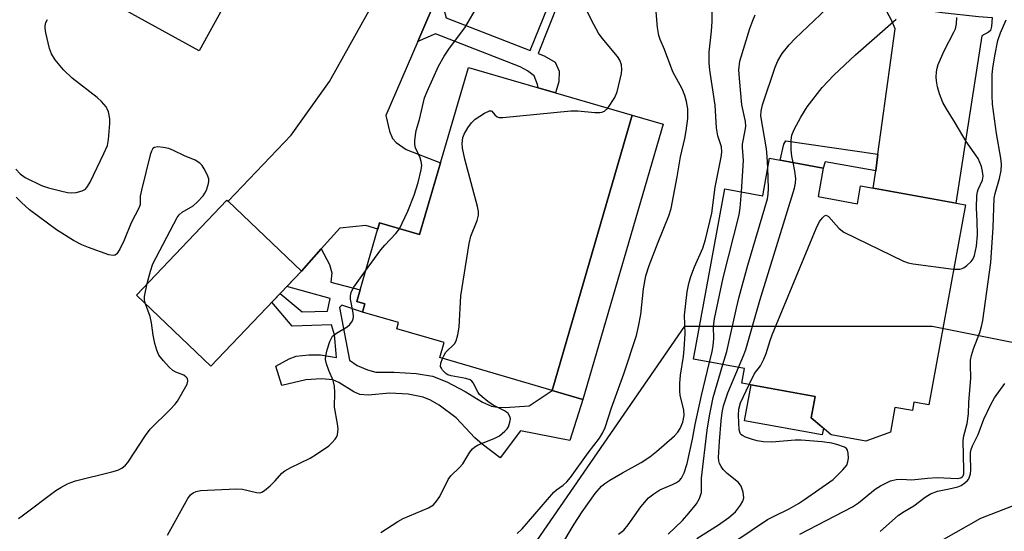
# Model space of a CAD drawing. Units: inches. Extents: x 1273760 to 1279760, y 481453 to 485454.
# Drawn here: x 1275623 to 1275855, y 483453 to 483574 of the extents above; entities that cross this region are included whole.
import ezdxf

# ---------------------------------------------------------------- set-up
doc = ezdxf.new("R2010")
doc.units = ezdxf.units.IN
doc.header["$MEASUREMENT"] = 0
for name, color, linetype in [('BLDG-Footprint', 5, 'Continuous'), ('CULTRL-Pad', 6, 'Continuous'), ('NTRL-Trees', 3, 'Continuous'), ('TRANS-Driveway', 251, 'Continuous'), ('TRANS-Non Street Sidewalk', 7, 'Continuous'), ('Undefined', 1, 'Continuous')]:
    doc.layers.add(name, color=color, linetype=linetype)

msp = doc.modelspace()

# ---------------------------------------------------------------- linework, layer by layer
at = {"layer": 'BLDG-Footprint'}
for points, elevation in [([(1275661.74, 483599.42), (1275666.59, 483596.74), (1275678.55, 483590.16), (1275665.4, 483566.28), (1275624.93, 483588.57), (1275632.06, 483601.52), (1275638.92, 483597.75), (1275644.93, 483608.67), (1275652.27, 483604.63)], 256.77), ([(1275767.58, 483551.08), (1275748.67, 483486.16), (1275722.16, 483493.89), (1275723.2, 483497.44), (1275712.02, 483500.7), (1275712.45, 483502.18), (1275703.96, 483504.65), (1275704.53, 483506.61), (1275702.58, 483507.17), (1275707.97, 483525.67), (1275717.43, 483522.92), (1275728.92, 483562.35)], 292.11), ([(1275812.67, 483538.61), (1275811.44, 483531.9), (1275820.71, 483530.21), (1275821.48, 483534.42), (1275846.18, 483529.91), (1275837.57, 483482.74), (1275834.05, 483483.38), (1275833.69, 483481.39), (1275829.56, 483482.14), (1275828.5, 483476.31), (1275822.69, 483474.18), (1275814.49, 483475.68), (1275809.84, 483479.72), (1275810.75, 483484.74), (1275793.48, 483487.89), (1275794.11, 483491.34), (1275782.07, 483493.53), (1275789.41, 483533.74), (1275798.38, 483532.1), (1275799.99, 483540.92)], 307.42), ([(1275689.55, 483514.29), (1275668.2, 483491.86), (1275650.59, 483508.64), (1275671.94, 483531.06), (1275672.23, 483530.78)], 257.01)]:
    msp.add_lwpolyline(points, close=True, dxfattribs=dict(at, elevation=elevation))
at = {"layer": 'CULTRL-Pad'}
for points in [[(1275774.85, 483548.96), (1275755.94, 483484.04), (1275748.67, 483486.16), (1275767.58, 483551.08)], [(1275812.7, 483477.24), (1275812.41, 483475.65), (1275794.08, 483479), (1275795.63, 483487.5), (1275810.75, 483484.74), (1275809.84, 483479.72)]]:
    msp.add_lwpolyline(points, close=True, dxfattribs=at)
at = {"layer": 'NTRL-Trees'}
msp.add_lwpolyline([(1275731.67, 483431.19), (1275780.01, 483501.3), (1275838.34, 483501.3), (1275921.67, 483484.63), (1276013.34, 483463.8), (1276152.92, 483482.55), (1276177.92, 483449.22)], dxfattribs=at)
at = {"layer": 'TRANS-Driveway'}
for points in [[(1275740.33, 483604.29), (1275735.77, 483602.71), (1275730.91, 483596.96), (1275722.02, 483580.29), (1275716.98, 483568.5), (1275709.48, 483550.98), (1275710.3, 483547.34), (1275711, 483545.58), (1275711.9, 483544.68), (1275714.22, 483543.02), (1275722.36, 483539.85), (1275717.43, 483522.92), (1275707.97, 483525.67), (1275707.53, 483524.17), (1275704.77, 483525.07), (1275698.57, 483524.44), (1275694.2, 483519.53), (1275689.55, 483514.29), (1275672.23, 483530.79), (1275687.09, 483546.39), (1275696.18, 483559.02), (1275721.93, 483605.27), (1275722.73, 483609.05), (1275722.05, 483613.53)], [(1275852.53, 483574.1), (1275852.36, 483572.02), (1275852.09, 483571.09), (1275851.67, 483570.69), (1275850.09, 483569.81), (1275843.9, 483530.33), (1275824.47, 483533.87), (1275825.03, 483537.97), (1275825.57, 483541.91), (1275829.63, 483571.45), (1275828.94, 483573.21), (1275826.72, 483577.38), (1275832.23, 483576.5), (1275833.4, 483576.33), (1275840.75, 483575.33), (1275849.3, 483574.38)]]:
    msp.add_lwpolyline(points, close=True, dxfattribs=at)
at = {"layer": 'TRANS-Non Street Sidewalk'}
for points in [[(1275757.61, 483596.35), (1275745.36, 483565.63), (1275746.84, 483565.05), (1275749.42, 483563.6), (1275750.34, 483561.46), (1275750.31, 483558.99), (1275749.46, 483556.36), (1275745.36, 483557.56), (1275745.23, 483558.34), (1275744.42, 483560.35), (1275742.9, 483561.55), (1275741.14, 483562.51), (1275721.21, 483570.24), (1275716.98, 483568.5), (1275722.02, 483580.29), (1275723.68, 483574.04), (1275743.48, 483566.37), (1275755.91, 483597.04)], [(1275825.57, 483541.91), (1275825.03, 483537.97), (1275813.14, 483540.11), (1275812.67, 483538.61), (1275802.53, 483540.46), (1275803.32, 483544.26), (1275803.85, 483545.01)], [(1275689.55, 483514.29), (1275694.2, 483519.53), (1275696.13, 483515.85), (1275696.73, 483513.89), (1275696.47, 483511.68), (1275703.38, 483509.91), (1275702.58, 483507.17), (1275704.53, 483506.6), (1275703.96, 483504.65), (1275699.11, 483506.3), (1275698.49, 483505.69), (1275700.87, 483493.3), (1275702.7, 483492.07), (1275705.12, 483491.01), (1275707.1, 483490.45), (1275711.39, 483490.43), (1275716.59, 483490.19), (1275720.45, 483489.52), (1275723.85, 483488.15), (1275728.14, 483485.93), (1275732.26, 483483.42), (1275734.37, 483482.46), (1275735.84, 483482.2), (1275737.58, 483482.13), (1275743.31, 483482.53), (1275748.67, 483486.16), (1275755.94, 483484.04), (1275752.84, 483474.37), (1275741.22, 483476.64), (1275736.41, 483470.29), (1275732.16, 483473.5), (1275730.43, 483474.98), (1275726.05, 483479.66), (1275722.01, 483482.7), (1275720.03, 483483.85), (1275718.24, 483484.6), (1275714.71, 483485.26), (1275710.41, 483485.51), (1275705.28, 483485.03), (1275703.3, 483485.18), (1275701.89, 483485.81), (1275698.39, 483488), (1275696.95, 483488.64), (1275694.29, 483488.92), (1275690.58, 483488.68), (1275684.94, 483487.36), (1275683.5, 483491.9), (1275686.68, 483493.59), (1275688.29, 483494.21), (1275691.26, 483494.55), (1275694.05, 483494.54), (1275697.84, 483493.91), (1275697.72, 483494.89), (1275697.38, 483499.3), (1275696.66, 483501.63), (1275687.35, 483501.32), (1275682.59, 483506.97), (1275684.55, 483509.03), (1275689.7, 483504.73), (1275695.7, 483504.82), (1275696.33, 483507.88), (1275686.11, 483510.67)]]:
    msp.add_lwpolyline(points, close=True, dxfattribs=at)
at = {"layer": 'Undefined'}
for points, elevation in [([(1275750.73, 483449.36), (1275753.89, 483454.61), (1275755.76, 483457.55), (1275758.85, 483461.83), (1275760.34, 483463.55), (1275761.11, 483464.22), (1275762.3, 483465.01), (1275765.26, 483466.74), (1275769.73, 483469.15), (1275771.71, 483470.47), (1275773.35, 483471.76), (1275777.54, 483475.43), (1275778.35, 483476.28), (1275778.92, 483477.2), (1275779.56, 483478.71), (1275779.87, 483480.27), (1275779.78, 483481.59), (1275778.89, 483484.93), (1275778.8, 483486.06), (1275778.81, 483487.78), (1275778.94, 483489.79), (1275779.68, 483494.17), (1275779.87, 483495.93), (1275780.07, 483499.48), (1275779.9, 483503.91), (1275780.54, 483509.44), (1275780.93, 483511.4), (1275781.43, 483513.06), (1275782.28, 483515.29), (1275784.24, 483519.73), (1275784.9, 483521.78), (1275786.34, 483527.95), (1275787.18, 483534.07), (1275788.56, 483541.15), (1275788.73, 483542.33), (1275788.62, 483543.64), (1275787.81, 483546.21), (1275787.44, 483548.11), (1275787.14, 483553.45), (1275785.91, 483561.71), (1275785.72, 483563.44), (1275785.73, 483565.93), (1275786.28, 483570.87), (1275786.44, 483573.15), (1275786.42, 483578.69)], 264), ([(1275799.58, 483538.7), (1275799.45, 483541.36), (1275799.26, 483543.15), (1275797.95, 483550.94), (1275797.98, 483552.06), (1275798.31, 483553.5), (1275801.29, 483562.43), (1275801.96, 483563.94), (1275803, 483565.65), (1275804.65, 483567.69), (1275806.04, 483569.21), (1275815, 483577.65)], 268), ([(1275712.65, 483524.31), (1275714.63, 483528.48), (1275716.15, 483532.21), (1275717.08, 483535.21), (1275717.82, 483538.21), (1275717.92, 483539.32), (1275717.82, 483540.18), (1275717.58, 483541.01), (1275716.47, 483543.36), (1275716.31, 483544.17), (1275716.31, 483545), (1275716.42, 483546.4), (1275716.61, 483547.5), (1275717.43, 483550.06), (1275718.07, 483553.17), (1275718.6, 483555.14), (1275719.24, 483556.7), (1275721.92, 483562.64), (1275723.19, 483564.98), (1275724.44, 483566.87), (1275728.12, 483571.69), (1275731.35, 483577.17)], 258), ([(1275740.43, 483452.4), (1275741.61, 483453.5), (1275749.06, 483462.13), (1275749.7, 483462.69), (1275751.31, 483463.81), (1275752.18, 483464.58), (1275753.05, 483465.65), (1275757.18, 483471.43), (1275759.87, 483474.94), (1275760.61, 483476.12), (1275761.17, 483477.43), (1275762.71, 483482.06), (1275765.59, 483490.08), (1275768.58, 483499.11), (1275769.09, 483501.26), (1275769.6, 483504.11), (1275770.28, 483510.1), (1275770.79, 483513.2), (1275771.59, 483515.63), (1275773.67, 483521.12), (1275776.19, 483527.36), (1275776.78, 483529.1), (1275778.23, 483536.54), (1275779.01, 483541.29), (1275780, 483545.61), (1275780.33, 483547.38), (1275780.69, 483550.28), (1275780.74, 483551.44), (1275780.68, 483552.59), (1275780.38, 483554.31), (1275780.01, 483555.71), (1275779.35, 483557.31), (1275777.18, 483561.28), (1275775.22, 483566.56), (1275774.21, 483568.9), (1275773.89, 483569.86), (1275773.56, 483571.76), (1275773.27, 483575.46)], 262), ([(1275761.8, 483552.77), (1275763.47, 483555.25), (1275764.07, 483556.59), (1275765.06, 483560.95), (1275765.14, 483561.83), (1275765.03, 483562.96), (1275764.65, 483564.04), (1275764.08, 483564.95), (1275760.52, 483569.23), (1275759.66, 483570.42), (1275757.99, 483573.5), (1275756.98, 483575.6)], 260), ([(1275622.16, 483538.35), (1275623.19, 483537.27), (1275624.35, 483536.42), (1275628.19, 483534.52), (1275629.83, 483533.96), (1275632.66, 483533.25), (1275634.37, 483532.87), (1275635.22, 483532.77), (1275636.4, 483532.88), (1275637.82, 483533.22), (1275638.56, 483533.6), (1275639.1, 483534.23), (1275639.67, 483535.26), (1275642.96, 483542.01), (1275643.77, 483543.92), (1275644.02, 483545.34), (1275644.35, 483549.1), (1275644.3, 483550.23), (1275643.99, 483551.84), (1275643.74, 483552.61), (1275643.48, 483553.08), (1275642.4, 483554.34), (1275641.35, 483555.28), (1275635.43, 483559.8), (1275633.4, 483561.81), (1275631.4, 483564.16), (1275630.58, 483565.55), (1275630.07, 483566.79), (1275629.22, 483570.48), (1275629.05, 483571.6), (1275629.04, 483572.15), (1275629.25, 483572.92), (1275629.66, 483573.65)], 256), ([(1275793.35, 483533.02), (1275793.85, 483540.4), (1275793.6, 483543.45), (1275793.59, 483544.28), (1275794.27, 483547.46), (1275794.38, 483548.48), (1275794.28, 483549.56), (1275793.48, 483553.5), (1275792.89, 483559.72), (1275792.77, 483561.8), (1275793, 483563.83), (1275795.32, 483571.52), (1275796.01, 483573.41), (1275796.58, 483574.72)], 266), ([(1275805.55, 483539.91), (1275805.24, 483541.45), (1275805.09, 483542.89), (1275805.08, 483545.21), (1275805.23, 483546.34), (1275805.78, 483547.69), (1275807.33, 483550.58), (1275808.9, 483553.06), (1275812.41, 483557.62), (1275815.12, 483560.51), (1275820.26, 483565.32), (1275829.88, 483573.7)], 270), ([(1275807.17, 483452.29), (1275819.59, 483458.72), (1275820.98, 483459.66), (1275824.91, 483462.88), (1275826.14, 483463.68), (1275828.5, 483464.8), (1275829.87, 483465.18), (1275831.01, 483465.21), (1275833.53, 483465.04), (1275837.26, 483465.5), (1275839.52, 483465.66), (1275844.36, 483465.41), (1275845.11, 483465.55), (1275845.45, 483465.77), (1275845.64, 483466.03), (1275845.79, 483466.52), (1275845.83, 483467.37), (1275845.68, 483474.35), (1275845.84, 483475.45), (1275846.64, 483478.39), (1275846.96, 483480.61), (1275847.03, 483483.34), (1275847.49, 483489.06), (1275847.38, 483492.2), (1275847.42, 483493.3), (1275847.65, 483494.38), (1275848.14, 483495.98), (1275849.63, 483499.85), (1275850.01, 483501.23), (1275850.29, 483502.65), (1275852.23, 483516.35), (1275852.73, 483524.61), (1275853.01, 483531.48), (1275853.23, 483532.58), (1275854.26, 483536.12), (1275854.62, 483538.07), (1275854.69, 483539.51), (1275854.58, 483540.98), (1275853.55, 483546.8), (1275852.6, 483553.65), (1275852.5, 483555.72), (1275852.53, 483560.69), (1275852.66, 483562.16), (1275853.11, 483565.1), (1275853.87, 483568.72), (1275854.45, 483570.54), (1275855.78, 483573.57)], 274), ([(1275843.42, 483514.78), (1275844.87, 483514.78), (1275845.42, 483514.91), (1275845.92, 483515.13), (1275846.57, 483515.61), (1275847.55, 483516.59), (1275848.04, 483517.24), (1275848.37, 483517.97), (1275848.79, 483520.18), (1275849.03, 483522.86), (1275848.98, 483525.98), (1275848.81, 483529.27), (1275848.91, 483532.16), (1275849.03, 483533.01), (1275849.2, 483533.55), (1275850.26, 483535.72), (1275850.37, 483536.73), (1275850.23, 483537.84), (1275849.97, 483538.95), (1275849.17, 483540.84), (1275846.4, 483544.87), (1275843.76, 483549.31), (1275841.71, 483552.56), (1275840.9, 483554.04), (1275840.06, 483556.09), (1275839.61, 483557.79), (1275839.34, 483559.21), (1275839.3, 483560.09), (1275839.4, 483561.28), (1275839.54, 483562.16), (1275839.78, 483563.01), (1275841.16, 483566.24), (1275843.5, 483570.67), (1275843.83, 483571.49), (1275844.1, 483572.63), (1275844.15, 483574.11)], 272), ([(1275722.81, 483493.69), (1275723.19, 483494.48), (1275723.65, 483495.21), (1275725.64, 483497.14), (1275726.03, 483497.89), (1275726.47, 483499.29), (1275726.75, 483501.05), (1275727.15, 483508.51), (1275729.08, 483520.85), (1275729.48, 483522.56), (1275731.02, 483526.24), (1275731.34, 483527.54), (1275731.31, 483528.37), (1275731.08, 483529.52), (1275728.08, 483540.74), (1275727.53, 483543.27), (1275727.46, 483544.43), (1275727.63, 483545.82), (1275727.93, 483546.61), (1275728.84, 483548.11), (1275729.7, 483549.31), (1275730.53, 483550.12), (1275732.73, 483551.59), (1275733.89, 483552.15), (1275734.27, 483552.15), (1275734.43, 483552.05), (1275735.18, 483551.15), (1275735.74, 483550.68), (1275736.23, 483550.54), (1275737.06, 483550.5), (1275753.12, 483552.15), (1275754.76, 483552.15), (1275758.8, 483551.71), (1275759.93, 483551.68), (1275760.42, 483551.76), (1275761.04, 483552.03), (1275761.8, 483552.77)], 260), ([(1275653.18, 483511.37), (1275653.92, 483514.33), (1275654.51, 483515.99), (1275660.25, 483526.98), (1275660.71, 483527.58), (1275661.44, 483528.23), (1275663.97, 483529.72), (1275665.03, 483530.61), (1275666.33, 483532.03), (1275666.78, 483532.7), (1275667.14, 483533.43), (1275667.63, 483534.99), (1275667.7, 483535.51), (1275667.66, 483536.05), (1275667.27, 483537.13), (1275666.61, 483538.45), (1275666.14, 483539.19), (1275665.58, 483539.79), (1275664.46, 483540.44), (1275661.97, 483541.46), (1275659.34, 483542.77), (1275658.26, 483543.22), (1275656.9, 483543.5), (1275655.55, 483543.6), (1275654.85, 483543.49), (1275654.49, 483543.24), (1275654.14, 483542.57), (1275653.89, 483541.75), (1275651.78, 483533.42), (1275651.51, 483531.99), (1275651.48, 483530.02), (1275651.28, 483529.29), (1275649.4, 483525.73), (1275647.73, 483521.58), (1275646.71, 483519.47), (1275645.96, 483518.35), (1275645.58, 483518.07), (1275645.13, 483517.98), (1275644.09, 483518.15), (1275639.32, 483519.84), (1275637.76, 483520.52), (1275635.74, 483521.52), (1275631.72, 483524.03), (1275625.39, 483528.77), (1275623.46, 483530.5), (1275622.26, 483531.73)], 256), ([(1275788.98, 483492.27), (1275789.88, 483495.36), (1275792.17, 483505.6), (1275792.83, 483508.22), (1275794.89, 483515.73), (1275799.48, 483531.32), (1275799.65, 483532.44), (1275799.73, 483533.83), (1275799.58, 483538.7)], 268), ([(1275792.64, 483491.6), (1275793.92, 483494.55), (1275794.38, 483495.84), (1275797.69, 483507.34), (1275805.84, 483533.88), (1275806.11, 483535.03), (1275806.15, 483536.16), (1275805.95, 483537.86), (1275805.55, 483539.91)], 270), ([(1275785.85, 483492.84), (1275786.45, 483495.27), (1275786.71, 483496.72), (1275786.82, 483498.41), (1275786.77, 483501.27), (1275786.98, 483503.08), (1275789.03, 483512.74), (1275792.82, 483527.61), (1275793.07, 483529.27), (1275793.35, 483533.02)], 266), ([(1275795.16, 483487.59), (1275796.44, 483490.18), (1275797.83, 483491.99), (1275798.65, 483493.53), (1275799.2, 483494.89), (1275800.13, 483497.91), (1275800.64, 483499.3), (1275810.99, 483524.39), (1275811.79, 483525.99), (1275812.45, 483526.87), (1275812.98, 483527.35), (1275813.34, 483527.47), (1275813.89, 483527.2), (1275816.34, 483524.4), (1275816.77, 483524.01), (1275817.5, 483523.52), (1275831.61, 483516.64), (1275832.72, 483516.25), (1275833.89, 483516.03), (1275843.42, 483514.78)], 272), ([(1275704.68, 483514.36), (1275708.31, 483519.36), (1275709.25, 483520.46), (1275711.81, 483523.16), (1275712.65, 483524.31)], 258), ([(1275657.91, 483452.02), (1275662.72, 483460.67), (1275663.4, 483461.56), (1275664.01, 483462.03), (1275664.71, 483462.34), (1275665.74, 483462.52), (1275674.18, 483462.97), (1275675.64, 483462.84), (1275678.93, 483462.08), (1275679.7, 483462.03), (1275680.18, 483462.15), (1275680.85, 483462.56), (1275682.13, 483463.66), (1275683.35, 483464.86), (1275684.93, 483466.61), (1275685.59, 483467.16), (1275687.06, 483467.99), (1275691.62, 483470.2), (1275693.11, 483471.09), (1275695.99, 483473.07), (1275696.81, 483473.85), (1275697.53, 483474.7), (1275697.83, 483475.15), (1275698.02, 483475.66), (1275698.17, 483477.1), (1275698.08, 483478.27), (1275697.36, 483482.19), (1275697.41, 483485.68), (1275697.34, 483487.13), (1275697.01, 483488.49), (1275696.03, 483490.83), (1275695.48, 483492.4), (1275695.24, 483493.46), (1275695.27, 483494.3), (1275695.63, 483495.73), (1275696.27, 483497.72), (1275696.61, 483498.52), (1275696.91, 483498.99), (1275697.78, 483499.7), (1275700.31, 483501.19), (1275700.93, 483501.75), (1275701.56, 483502.61), (1275701.74, 483503.08), (1275701.8, 483503.62), (1275701.71, 483504.47), (1275701.13, 483507.67), (1275701.14, 483508.5), (1275701.28, 483509.29), (1275701.48, 483509.8), (1275701.91, 483510.55), (1275704.68, 483514.36)], 258), ([(1275652.78, 483506.55), (1275652.54, 483507.5), (1275652.52, 483508.33), (1275653.18, 483511.37)], 256), ([(1275622.75, 483455.98), (1275623.68, 483456.61), (1275631.57, 483462.53), (1275632.8, 483463.29), (1275634.35, 483464.12), (1275635.15, 483464.47), (1275636.27, 483464.82), (1275644.84, 483466.94), (1275646.21, 483467.38), (1275647.2, 483467.86), (1275648.05, 483468.51), (1275648.6, 483469.17), (1275652.79, 483475.54), (1275653.89, 483477.03), (1275658.54, 483481.65), (1275659.77, 483482.96), (1275660.3, 483483.66), (1275662.55, 483487.64), (1275662.72, 483488.35), (1275662.64, 483488.97), (1275662.38, 483489.32), (1275661.78, 483489.73), (1275659.93, 483490.45), (1275659.21, 483490.9), (1275658.36, 483491.67), (1275656.96, 483493.15), (1275655.93, 483494.48), (1275655.42, 483495.63), (1275654.99, 483497.27), (1275654.59, 483499.22), (1275654.17, 483502.13), (1275653.89, 483503.57), (1275652.78, 483506.55)], 256), ([(1275708.31, 483452.64), (1275712.28, 483455.23), (1275713.55, 483455.92), (1275719.52, 483458.5), (1275720.71, 483459.21), (1275721.43, 483460.02), (1275722.19, 483461.17), (1275724.15, 483465.17), (1275724.81, 483465.99), (1275726.87, 483467.97), (1275727.63, 483468.81), (1275729.27, 483471.59), (1275729.93, 483472.39), (1275730.49, 483472.87), (1275731.23, 483473.3), (1275735, 483474.83), (1275736.29, 483475.47), (1275737.55, 483476.52), (1275738.08, 483477.13), (1275738.36, 483477.6), (1275738.74, 483478.68), (1275738.84, 483479.49), (1275738.74, 483480.01), (1275738.33, 483480.69), (1275737.92, 483481.06), (1275737.43, 483481.36), (1275734.76, 483482.68), (1275733.55, 483483.53), (1275732.16, 483484.63), (1275731.54, 483485.23), (1275731.21, 483485.69), (1275730.05, 483487.99), (1275729.71, 483488.37), (1275729.33, 483488.64), (1275728.36, 483489), (1275724.84, 483489.58), (1275724.08, 483489.87), (1275723.62, 483490.18), (1275722.85, 483490.95), (1275722.56, 483491.38), (1275722.39, 483491.84), (1275722.44, 483492.61), (1275722.81, 483493.69)], 260), ([(1275764.34, 483452.27), (1275765.59, 483453.21), (1275766.66, 483454.48), (1275769.59, 483458.73), (1275771.41, 483460.79), (1275772.72, 483461.8), (1275774.14, 483462.69), (1275777.06, 483463.95), (1275778.07, 483464.47), (1275778.71, 483464.94), (1275779.2, 483465.48), (1275779.88, 483466.73), (1275780.55, 483468.94), (1275781.77, 483474.65), (1275782.42, 483478.16), (1275783.9, 483484.98), (1275785.85, 483492.84)], 266), ([(1275776.06, 483452.24), (1275779.45, 483455.47), (1275780.98, 483457.18), (1275782.79, 483459.44), (1275783.47, 483460.7), (1275783.9, 483462.05), (1275783.92, 483465.49), (1275785.29, 483476.82), (1275785.82, 483480.18), (1275786.69, 483484.46), (1275788.98, 483492.27)], 268), ([(1275782.86, 483451.22), (1275787.93, 483454.48), (1275790.35, 483456.19), (1275791.94, 483457.55), (1275793.16, 483459.08), (1275793.71, 483460.03), (1275793.92, 483460.79), (1275793.76, 483462.2), (1275793.32, 483463.56), (1275792.65, 483464.42), (1275790, 483466.56), (1275789.03, 483467.53), (1275788.55, 483468.2), (1275788.19, 483468.93), (1275788.02, 483469.58), (1275787.96, 483470.36), (1275788.19, 483474.09), (1275788.6, 483478.98), (1275788.83, 483480.93), (1275789.14, 483482.51), (1275790.15, 483485.61), (1275792.64, 483491.6)], 270), ([(1275787.97, 483447.9), (1275799.52, 483455.69), (1275800.88, 483456.46), (1275804.62, 483458.24), (1275806.84, 483459.53), (1275808.27, 483460.46), (1275814.97, 483465.18), (1275817.31, 483467.44), (1275818.21, 483468.56), (1275818.49, 483469.34), (1275818.58, 483470.19), (1275818.56, 483471.33), (1275818.39, 483472.09), (1275818.11, 483472.47), (1275817.7, 483472.75), (1275815.85, 483473.42), (1275814.72, 483473.69), (1275812.39, 483474.02), (1275807.47, 483474.45), (1275806.03, 483474.42), (1275800.56, 483473.96), (1275798.53, 483474.06), (1275797.08, 483474.26), (1275795.95, 483474.55), (1275794.29, 483475.11), (1275793.57, 483475.5), (1275793.24, 483475.8), (1275793.05, 483476.12), (1275792.85, 483476.9), (1275792.69, 483480.36), (1275792.74, 483481.75), (1275793.17, 483483.21), (1275795.16, 483487.59)], 272), ([(1275826.05, 483452.88), (1275830.4, 483456.75), (1275831.72, 483457.62), (1275834.03, 483458.91), (1275836.74, 483460.99), (1275837.97, 483461.75), (1275839.61, 483462.43), (1275842.39, 483462.92), (1275844.39, 483463.41), (1275845.17, 483463.75), (1275846.07, 483464.37), (1275846.66, 483464.92), (1275846.98, 483465.33), (1275847.2, 483465.76), (1275847.39, 483466.46), (1275847.46, 483467.43), (1275847.36, 483470.78), (1275847.42, 483471.54), (1275847.58, 483472.26), (1275847.9, 483473.08), (1275849.21, 483475.77), (1275850.54, 483479.38), (1275852.18, 483482.87), (1275853.06, 483484.41), (1275855.46, 483487.82)], 276), ([(1275841.09, 483451.1), (1275849.8, 483456.05), (1275857.56, 483459.03), (1275860.82, 483460.49), (1275864.17, 483462.25), (1275865.35, 483463.06), (1275866.27, 483464.07), (1275866.81, 483465.06), (1275868.54, 483468.97), (1275869.3, 483470.09), (1275869.92, 483470.58), (1275870.9, 483470.98), (1275872.59, 483471.33), (1275876.86, 483472.03), (1275880.27, 483472.37), (1275881.37, 483472.59), (1275882.16, 483472.94), (1275882.87, 483473.43), (1275884.78, 483475.32)], 278)]:
    msp.add_lwpolyline(points, dxfattribs=dict(at, elevation=elevation))

doc.saveas('drawing.dxf')
